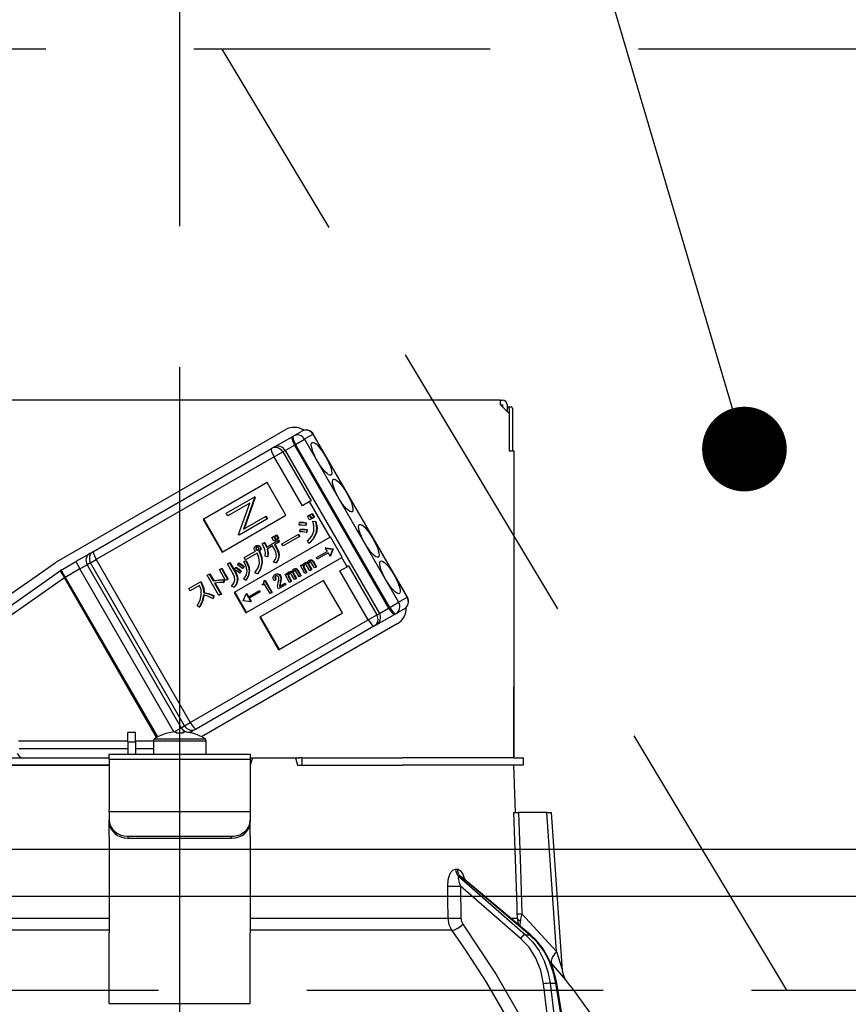
# Model space of a CAD drawing. Units: millimetres. Extents: x 113 to 6060, y -228 to 4222.
# Drawn here: x 2527 to 2615, y 2640 to 2744 of the extents above; entities that cross this region are included whole.
import ezdxf

# ---------------------------------------------------------------- set-up
doc = ezdxf.new("R2010")
doc.units = ezdxf.units.MM
doc.header["$LTSCALE"] = 3.75
doc.linetypes.add('DASHDOT', pattern=[50.5, 30, -9, 2.5, -9])
doc.linetypes.add('HIDDEN', pattern=[12.6, 8.4, -4.2])
doc.layers.get('0').update_dxf_attribs({"lineweight": 9})
for name, color, linetype, lineweight in [('スイッチ', 4, 'Continuous', 9), ('メイン', 7, 'Continuous', 9), ('レイヤ10', 3, 'Continuous', 9), ('照明等', 134, 'Continuous', 9)]:
    doc.layers.add(name, color=color, linetype=linetype, lineweight=lineweight)
doc.styles.get("Standard").update_dxf_attribs({"font": 'txt', "bigfont": 'bigfont'})
doc.styles.add('ＭＳ ゴシック', font='txt')
doc.dimstyles.get("Standard").update_dxf_attribs({"dimtxt": 0.18, "dimasz": 0.18, "dimexe": 0.18, "dimexo": 0.0625, "dimgap": 0.09, "dimtad": 0, "dimtih": 1, "dimtoh": 1, "dimdec": 4, "dimzin": 0, "dimdsep": 46, "dimtxsty": 'Standard', "dimcen": 0.09, "dimadec": 0, "dimazin": 0, "dimtfac": 1, "dimtdec": 4, "dimtofl": 0, "dimtmove": 0, "dimatfit": 3, "dimfxl": 1, "dimtolj": 1, "dimtzin": 0, "dimarcsym": 0})

# ---------------------------------------------------------------- blocks, each defined once
blk = doc.blocks.new('_DOT')
at = {"color": 0}
blk.add_line((-0.5, 0), (-1, 0), dxfattribs=at)
at = {"color": 0, "const_width": 0.5}
blk.add_lwpolyline([(-0.25, 0, 1), (0.25, 0, 1)], format="xyb", close=True, dxfattribs=at)
blk = doc.blocks.new('Dim22')
at = {"layer": 'レイヤ10', "color": 3, "linetype": 'Continuous', "lineweight": 30}
for p, q in [((1379.88, 2671.23), (1379.88, 2963.73)), ((1383.88, 2697.86), (1383.88, 2963.73)), ((1379.88, 2948.73), (1880.13, 2948.73))]:
    blk.add_line(p, q, dxfattribs=at)
at = {"layer": 'レイヤ10', "color": 3, "linetype": 'Continuous', "lineweight": 30, "xscale": 9, "yscale": 9, "zscale": 9}
for p, rotation in [((1383.88, 2948.73), 359.9999999999997), ((1379.88, 2948.73), 179.9999999999998)]:
    blk.add_blockref('_DOT', p, dxfattribs=dict(at, rotation=rotation))
at = {"layer": 'レイヤ10', "color": 3, "linetype": 'Continuous', "lineweight": 9, "insert": (1407.63, 2948.73), "char_height": 52.5, "width": 2237.5, "attachment_point": 7, "style": 'ＭＳ ゴシック'}
blk.add_mtext('4 （幕板チリ寸法）', dxfattribs=at)
blk = doc.blocks.new('Dim54')
at = {"layer": '照明等', "color": 134, "linetype": 'Continuous', "lineweight": 30}
for p, q in [((2283.88, 2671.23), (2283.88, 2840.04)), ((2543.88, 2722.43), (2543.88, 2840.04)), ((2543.88, 2825.04), (2283.88, 2825.04))]:
    blk.add_line(p, q, dxfattribs=at)
at = {"layer": '照明等', "color": 134, "linetype": 'Continuous', "lineweight": 30, "xscale": 9, "yscale": 9, "zscale": 9}
for p, rotation in [((2283.88, 2825.04), 179.9999999999998), ((2543.88, 2825.04), 359.9999999999997)]:
    blk.add_blockref('_DOT', p, dxfattribs=dict(at, rotation=rotation))
at = {"layer": '照明等', "color": 134, "linetype": 'Continuous', "lineweight": 9, "insert": (2413.88, 2825.04), "char_height": 52.5, "width": 675, "attachment_point": 8, "style": 'ＭＳ ゴシック'}
blk.add_mtext('260', dxfattribs=at)
blk = doc.blocks.new('*G86')
at = {"layer": '照明等', "color": 134, "linetype": 'Continuous', "lineweight": 30}
for p, q in [((2577.98, 2703.93), (2509.78, 2703.93)), ((2577.98, 2703.43), (2577.98, 2703.93)), ((2577.98, 2703.93), (2578.18, 2703.93)), ((2577.98, 2703.43), (2578.88, 2702.53)), ((2577.98, 2703.43), (2578.18, 2703.43)), ((2578.18, 2703.43), (2578.18, 2703.23)), ((2578.68, 2703.43), (2578.68, 2702.73)), ((2578.68, 2703.23), (2578.75, 2703.23)), ((2578.75, 2703.23), (2579.12, 2703.23)), ((2578.88, 2703.03), (2578.88, 2698.53)), ((2578.88, 2702.53), (2578.88, 2698.53)), ((2579.26, 2703.03), (2579.26, 2698.53)), ((2530.77, 2686.74), (2555.1, 2700.79)), ((2555.94, 2700.12), (2556.85, 2700.64)), ((2553.87, 2698.92), (2555.82, 2700.05)), ((2555.82, 2700.05), (2555.94, 2700.12)), ((2556.19, 2699.22), (2557.14, 2699.77)), ((2558.05, 2700.3), (2557.14, 2699.77)), ((2557.14, 2699.77), (2567.14, 2682.45)), ((2558.05, 2700.3), (2558.07, 2700.31)), ((2568.05, 2682.98), (2558.05, 2700.3)), ((2568.07, 2682.99), (2558.07, 2700.31)), ((2534.71, 2687.86), (2553.62, 2698.78)), ((2553.62, 2698.78), (2553.87, 2698.92)), ((2553.91, 2697.91), (2554.83, 2698.44)), ((2555.1, 2698.59), (2554.83, 2698.44)), ((2554.83, 2698.44), (2557.83, 2693.24)), ((2555.1, 2698.59), (2556.08, 2699.16)), ((2555.1, 2698.59), (2565.1, 2681.27)), ((2556.19, 2699.22), (2556.08, 2699.16)), ((2556.08, 2699.16), (2566.08, 2681.84)), ((2566.19, 2681.9), (2556.19, 2699.22)), ((2578.88, 2698.53), (2579.38, 2698.53)), ((2579.38, 2698.53), (2579.38, 2665.93)), ((2553.91, 2697.91), (2535, 2686.99)), ((2556.91, 2692.71), (2553.91, 2697.91)), ((2553.17, 2695.17), (2546.38, 2691.25)), ((2555.17, 2691.71), (2553.17, 2695.17)), ((2548.83, 2691.91), (2551.8, 2693.63)), ((2551.84, 2693.56), (2550.66, 2690.22)), ((2551.89, 2693.59), (2550.71, 2690.25)), ((2551.85, 2693.65), (2551.8, 2693.63)), ((2551.8, 2693.63), (2551.84, 2693.56)), ((2551.89, 2693.59), (2551.84, 2693.56)), ((2551.85, 2693.65), (2551.89, 2693.59)), ((2557.68, 2693.15), (2556.91, 2692.71)), ((2557.83, 2693.24), (2557.68, 2693.15)), ((2559.85, 2689.39), (2557.68, 2693.15)), ((2551.33, 2692.99), (2548.99, 2691.64)), ((2550.14, 2689.64), (2551.33, 2692.99)), ((2546.38, 2691.25), (2548.38, 2687.79)), ((2546.43, 2691.28), (2548.43, 2687.82)), ((2548.38, 2687.79), (2555.17, 2691.71)), ((2548.99, 2691.64), (2548.83, 2691.91)), ((2553.15, 2691.29), (2550.18, 2689.58)), ((2550.66, 2690.22), (2552.99, 2691.57)), ((2553.04, 2691.6), (2552.99, 2691.57)), ((2552.99, 2691.57), (2553.15, 2691.29)), ((2553.04, 2691.6), (2553.2, 2691.32)), ((2553.2, 2691.32), (2553.15, 2691.29)), ((2557.46, 2691.59), (2557.64, 2691.7)), ((2557.68, 2691.2), (2557.46, 2691.59)), ((2557.64, 2691.7), (2557.69, 2691.73)), ((2557.64, 2691.7), (2557.87, 2691.31)), ((2557.87, 2691.31), (2557.68, 2691.2)), ((2557.69, 2691.73), (2557.92, 2691.34)), ((2557.72, 2691.75), (2557.91, 2691.85)), ((2557.95, 2691.36), (2557.72, 2691.75)), ((2557.87, 2691.31), (2557.92, 2691.34)), ((2557.91, 2691.85), (2557.96, 2691.88)), ((2557.91, 2691.85), (2558.13, 2691.46)), ((2558.13, 2691.46), (2557.95, 2691.36)), ((2557.96, 2691.88), (2558.19, 2691.49)), ((2558.01, 2691.06), (2558.06, 2691.09)), ((2558.01, 2691.06), (2558.31, 2691.02)), ((2558.06, 2691.09), (2558.36, 2691.05)), ((2558.13, 2691.46), (2558.19, 2691.49)), ((2558.31, 2691.02), (2558.36, 2691.05)), ((2556.56, 2690.66), (2556.59, 2690.92)), ((2556.59, 2690.92), (2556.64, 2690.95)), ((2556.66, 2689.95), (2556.69, 2690.19)), ((2556.69, 2690.19), (2556.74, 2690.22)), ((2557.29, 2690.88), (2557.24, 2690.6)), ((2557.24, 2690.6), (2557.29, 2690.63)), ((2557.29, 2690.88), (2557.34, 2690.91)), ((2557.34, 2690.91), (2557.29, 2690.63)), ((2557.38, 2690.16), (2557.34, 2689.87)), ((2557.38, 2690.16), (2557.43, 2690.19)), ((2557.43, 2690.19), (2557.39, 2689.9)), ((2579.38, 2690.93), (2579.38, 2690.93)), ((2579.38, 2690.93), (2579.38, 2690.73)), ((2579.38, 2690.73), (2579.38, 2674.13)), ((2579.38, 2690.73), (2579.38, 2690.73)), ((2559.85, 2689.39), (2549.67, 2683.51)), ((2550.18, 2689.58), (2550.14, 2689.64)), ((2553.09, 2688.32), (2554.31, 2689.03)), ((2553.67, 2689.33), (2553.86, 2689.44)), ((2553.89, 2688.95), (2553.67, 2689.33)), ((2553.86, 2689.44), (2553.91, 2689.47)), ((2553.86, 2689.44), (2554.08, 2689.05)), ((2554.08, 2689.05), (2553.89, 2688.95)), ((2553.91, 2689.47), (2554.13, 2689.08)), ((2553.94, 2689.48), (2554.12, 2689.59)), ((2554.16, 2689.1), (2553.94, 2689.48)), ((2554.08, 2689.05), (2554.13, 2689.08)), ((2554.12, 2689.59), (2554.17, 2689.62)), ((2554.12, 2689.59), (2554.34, 2689.21)), ((2554.34, 2689.21), (2554.16, 2689.1)), ((2554.17, 2689.62), (2554.4, 2689.24)), ((2554.31, 2689.03), (2554.37, 2689.06)), ((2554.31, 2689.03), (2554.42, 2688.84)), ((2554.34, 2689.21), (2554.4, 2689.24)), ((2554.37, 2689.06), (2554.48, 2688.87)), ((2554.42, 2688.84), (2554.48, 2688.87)), ((2554.74, 2688.68), (2556.46, 2689.66)), ((2556.59, 2689.43), (2554.88, 2688.44)), ((2556.46, 2689.66), (2556.51, 2689.69)), ((2556.46, 2689.66), (2556.59, 2689.43)), ((2556.51, 2689.69), (2556.64, 2689.46)), ((2556.59, 2689.43), (2556.64, 2689.46)), ((2557.34, 2689.87), (2557.39, 2689.9)), ((2557.65, 2688.75), (2557.46, 2688.93)), ((2558.36, 2689.8), (2558.41, 2689.83)), ((2559.9, 2689.42), (2559.85, 2689.39)), ((2561.15, 2687.25), (2559.9, 2689.42)), ((2534.35, 2687.65), (2534.71, 2687.86)), ((2550.74, 2687.21), (2551.92, 2687.89)), ((2551.96, 2688.45), (2552.01, 2688.47)), ((2551.96, 2688.21), (2552.01, 2688.24)), ((2551.99, 2688.06), (2552.04, 2688.09)), ((2552.08, 2688), (2552.14, 2688.03)), ((2552.22, 2688.46), (2552.27, 2688.49)), ((2552.3, 2687.88), (2552.35, 2687.91)), ((2552.3, 2687.88), (2552.33, 2687.83)), ((2552.33, 2687.83), (2552.38, 2687.86)), ((2552.35, 2687.91), (2552.38, 2687.86)), ((2552.38, 2688.34), (2552.43, 2688.37)), ((2552.44, 2688.07), (2552.49, 2688.1)), ((2552.64, 2688.66), (2552.85, 2688.79)), ((2552.85, 2688.79), (2552.91, 2688.82)), ((2553.73, 2688.44), (2553.16, 2688.11)), ((2553.94, 2688.09), (2553.73, 2688.44)), ((2554.42, 2688.84), (2553.94, 2688.56)), ((2553.94, 2688.56), (2554.15, 2688.21)), ((2553.99, 2688.59), (2554.2, 2688.24)), ((2554.15, 2688.21), (2554.2, 2688.24)), ((2554.88, 2688.44), (2554.74, 2688.68)), ((2557.65, 2688.75), (2557.71, 2688.78)), ((2558.41, 2687.2), (2559.56, 2687.86)), ((2559.41, 2688.24), (2559.35, 2688.21)), ((2559.35, 2688.21), (2560.14, 2688.11)), ((2559.35, 2688.21), (2559.56, 2687.86)), ((2559.41, 2688.24), (2560.19, 2688.14)), ((2560.14, 2688.1), (2559.84, 2687.37)), ((2560.2, 2688.13), (2559.89, 2687.4)), ((2560.14, 2688.11), (2560.19, 2688.14)), ((2560.14, 2688.1), (2560.2, 2688.13)), ((2560.14, 2688.11), (2560.14, 2688.1)), ((2560.19, 2688.14), (2560.2, 2688.13)), ((2534.35, 2687.65), (2532.82, 2686.77)), ((2534.39, 2686.64), (2535, 2686.99)), ((2535, 2686.99), (2545, 2669.67)), ((2550.7, 2686.79), (2550.9, 2686.87)), ((2550.7, 2686.79), (2550.76, 2686.82)), ((2550.88, 2686.97), (2550.74, 2687.21)), ((2550.76, 2686.82), (2550.95, 2686.9)), ((2552.1, 2687.68), (2550.88, 2686.97)), ((2550.9, 2686.87), (2550.95, 2686.9)), ((2550.92, 2681.34), (2561.1, 2687.22)), ((2553.19, 2687.28), (2552.95, 2687.36)), ((2553.19, 2687.28), (2553.24, 2687.31)), ((2554.4, 2687.37), (2554.45, 2687.4)), ((2557.61, 2686.9), (2557.66, 2686.93)), ((2557.84, 2686.94), (2557.89, 2686.97)), ((2558, 2686.82), (2558.06, 2686.85)), ((2558, 2686.82), (2558.37, 2686.19)), ((2558.06, 2686.85), (2558.42, 2686.22)), ((2558.49, 2687.05), (2558.41, 2687.2)), ((2559.64, 2687.72), (2558.49, 2687.05)), ((2559.64, 2687.72), (2559.84, 2687.37)), ((2559.89, 2687.4), (2559.84, 2687.37)), ((2561.15, 2687.25), (2561.1, 2687.22)), ((2561.68, 2686.22), (2561.1, 2687.22)), ((2520.17, 2679.33), (2530.63, 2686.65)), ((2520.59, 2678.4), (2531.2, 2685.83)), ((2531.27, 2685.87), (2532.82, 2686.77)), ((2531.27, 2685.87), (2531.72, 2685.09)), ((2533.27, 2685.99), (2531.72, 2685.09)), ((2532.82, 2686.77), (2533.27, 2685.99)), ((2533.27, 2685.99), (2534.04, 2686.43)), ((2543.26, 2668.68), (2533.27, 2685.99)), ((2534.39, 2686.64), (2534.04, 2686.43)), ((2534.04, 2686.43), (2544.04, 2669.11)), ((2544.39, 2669.32), (2534.39, 2686.64)), ((2548.09, 2685.92), (2548.3, 2686.04)), ((2548.76, 2684.77), (2548.09, 2685.92)), ((2548.3, 2686.04), (2548.35, 2686.07)), ((2548.3, 2686.04), (2548.97, 2684.89)), ((2548.35, 2686.07), (2549.02, 2684.92)), ((2548.96, 2686.53), (2549.17, 2686.65)), ((2549.6, 2685.42), (2548.96, 2686.53)), ((2549.17, 2686.65), (2549.22, 2686.68)), ((2549.17, 2686.65), (2549.81, 2685.54)), ((2549.22, 2686.68), (2549.87, 2685.57)), ((2549.7, 2685.95), (2549.83, 2686.14)), ((2549.83, 2686.14), (2549.89, 2686.17)), ((2550.02, 2686.42), (2550.15, 2686.6)), ((2550.15, 2686.6), (2550.2, 2686.63)), ((2550.36, 2685.77), (2550.23, 2685.57)), ((2550.41, 2685.8), (2550.28, 2685.6)), ((2550.36, 2685.77), (2550.41, 2685.8)), ((2550.67, 2686.25), (2550.54, 2686.05)), ((2550.54, 2686.05), (2550.59, 2686.08)), ((2550.73, 2686.28), (2550.59, 2686.08)), ((2550.67, 2686.25), (2550.73, 2686.28)), ((2551.25, 2685.79), (2551.3, 2685.82)), ((2552.6, 2686.63), (2552.65, 2686.66)), ((2554.1, 2686.65), (2553.86, 2686.73)), ((2554.1, 2686.65), (2554.16, 2686.68)), ((2555.7, 2685.7), (2555.75, 2685.73)), ((2555.98, 2685.96), (2556.03, 2685.99)), ((2556.2, 2686), (2556.26, 2686.03)), ((2556.58, 2685.16), (2556.23, 2685.75)), ((2556.37, 2685.87), (2556.43, 2685.9)), ((2556.37, 2685.87), (2556.73, 2685.25)), ((2556.43, 2685.9), (2556.79, 2685.28)), ((2556.7, 2686.36), (2556.86, 2686.45)), ((2557.19, 2685.51), (2556.7, 2686.36)), ((2556.86, 2686.45), (2556.91, 2686.48)), ((2556.86, 2686.45), (2556.94, 2686.32)), ((2556.91, 2686.48), (2556.96, 2686.4)), ((2557.04, 2686.3), (2557.09, 2686.33)), ((2557.04, 2686.13), (2557.1, 2686.16)), ((2557.04, 2686.13), (2557.35, 2685.6)), ((2557.07, 2686.59), (2557.13, 2686.62)), ((2557.1, 2686.16), (2557.4, 2685.63)), ((2557.33, 2686.64), (2557.38, 2686.67)), ((2557.7, 2685.81), (2557.36, 2686.39)), ((2557.54, 2686.58), (2557.59, 2686.61)), ((2557.55, 2686.43), (2557.6, 2686.46)), ((2557.55, 2686.43), (2557.86, 2685.9)), ((2557.6, 2686.46), (2557.91, 2685.93)), ((2557.86, 2685.9), (2557.7, 2685.81)), ((2558.21, 2686.1), (2557.86, 2686.69)), ((2557.86, 2685.9), (2557.91, 2685.93)), ((2558.37, 2686.19), (2558.21, 2686.1)), ((2558.37, 2686.19), (2558.42, 2686.22)), ((2560.91, 2685.78), (2561.68, 2686.22)), ((2563.91, 2680.59), (2560.91, 2685.78)), ((2561.83, 2686.31), (2561.68, 2686.22)), ((2561.83, 2686.31), (2564.83, 2681.12)), ((2531.63, 2685.04), (2521.02, 2677.62)), ((2531.63, 2685.04), (2531.72, 2685.09)), ((2541.42, 2668.09), (2531.63, 2685.04)), ((2531.72, 2685.09), (2541.51, 2668.14)), ((2546.81, 2685.33), (2547.02, 2685.45)), ((2548.05, 2683.18), (2546.81, 2685.33)), ((2547.02, 2685.45), (2547.07, 2685.48)), ((2547.02, 2685.45), (2547.44, 2684.73)), ((2547.07, 2685.48), (2547.49, 2684.76)), ((2547.44, 2684.73), (2547.49, 2684.76)), ((2548.54, 2684.84), (2548.59, 2684.87)), ((2548.54, 2684.84), (2548.54, 2684.55)), ((2548.59, 2684.87), (2548.59, 2684.58)), ((2548.97, 2684.89), (2548.76, 2684.77)), ((2548.97, 2684.89), (2549.02, 2684.92)), ((2549.81, 2685.54), (2549.87, 2685.57)), ((2549.99, 2684.8), (2550.04, 2684.83)), ((2550.23, 2685.57), (2550.28, 2685.6)), ((2550.91, 2684.82), (2550.68, 2684.91)), ((2550.91, 2684.82), (2550.96, 2684.85)), ((2552.13, 2685.48), (2551.87, 2685.6)), ((2552.13, 2685.48), (2552.18, 2685.51)), ((2559.17, 2684.78), (2552.38, 2680.86)), ((2552.82, 2684.73), (2552.9, 2684.78)), ((2552.9, 2684.78), (2552.96, 2684.81)), ((2552.9, 2684.78), (2553.66, 2683.48)), ((2552.96, 2684.81), (2553.71, 2683.51)), ((2554.07, 2684.84), (2553.9, 2684.75)), ((2553.98, 2685.4), (2554.04, 2685.43)), ((2554, 2685.15), (2554.05, 2685.18)), ((2554.07, 2684.84), (2554.12, 2684.87)), ((2554.3, 2685.45), (2554.35, 2685.48)), ((2554.53, 2685.26), (2554.59, 2685.29)), ((2554.61, 2684.88), (2554.66, 2684.91)), ((2555.07, 2685.41), (2555.23, 2685.5)), ((2555.56, 2684.57), (2555.07, 2685.41)), ((2555.23, 2685.5), (2555.28, 2685.53)), ((2555.23, 2685.5), (2555.3, 2685.38)), ((2555.28, 2685.53), (2555.33, 2685.46)), ((2555.41, 2685.35), (2555.46, 2685.38)), ((2555.41, 2685.19), (2555.46, 2685.22)), ((2555.41, 2685.19), (2555.72, 2684.66)), ((2555.44, 2685.65), (2555.49, 2685.68)), ((2555.46, 2685.22), (2555.77, 2684.69)), ((2555.72, 2684.66), (2555.77, 2684.69)), ((2556.07, 2684.86), (2555.73, 2685.45)), ((2555.91, 2685.64), (2555.96, 2685.67)), ((2555.92, 2685.49), (2555.97, 2685.52)), ((2555.92, 2685.49), (2556.23, 2684.96)), ((2555.97, 2685.52), (2556.28, 2684.99)), ((2556.23, 2684.96), (2556.07, 2684.86)), ((2556.23, 2684.96), (2556.28, 2684.99)), ((2556.73, 2685.25), (2556.58, 2685.16)), ((2556.73, 2685.25), (2556.79, 2685.28)), ((2557.35, 2685.6), (2557.19, 2685.51)), ((2557.35, 2685.6), (2557.4, 2685.63)), ((2561.17, 2681.32), (2559.17, 2684.78)), ((2544.86, 2683.91), (2546.07, 2684.61)), ((2545, 2683.67), (2544.86, 2683.91)), ((2545.99, 2684.25), (2545, 2683.67)), ((2546.07, 2684.61), (2546.13, 2684.64)), ((2546.07, 2684.61), (2546.18, 2684.43)), ((2546.13, 2684.64), (2546.23, 2684.46)), ((2546.18, 2684.43), (2546.23, 2684.46)), ((2547.58, 2684.49), (2548.26, 2683.3)), ((2547.64, 2684.49), (2548.31, 2683.33)), ((2548.54, 2684.55), (2548.59, 2684.58)), ((2549.64, 2684.06), (2549.39, 2684.17)), ((2549.64, 2684.06), (2549.7, 2684.09)), ((2551.14, 2683), (2552.29, 2683.67)), ((2552.29, 2683.67), (2552.34, 2683.7)), ((2552.29, 2683.67), (2552.37, 2683.52)), ((2552.34, 2683.7), (2552.43, 2683.55)), ((2552.64, 2684.35), (2552.7, 2684.39)), ((2552.69, 2684.26), (2552.64, 2684.35)), ((2552.9, 2684.38), (2552.69, 2684.26)), ((2553.48, 2683.38), (2552.9, 2684.38)), ((2554.36, 2683.88), (2554.29, 2684.01)), ((2555.11, 2684.31), (2554.36, 2683.88)), ((2554.48, 2684.14), (2555.03, 2684.46)), ((2554.54, 2684.51), (2554.5, 2684.31)), ((2554.5, 2684.31), (2554.55, 2684.34)), ((2554.54, 2684.51), (2554.59, 2684.54)), ((2554.59, 2684.54), (2554.55, 2684.34)), ((2555.03, 2684.46), (2555.08, 2684.49)), ((2555.03, 2684.46), (2555.11, 2684.31)), ((2555.08, 2684.49), (2555.16, 2684.34)), ((2555.11, 2684.31), (2555.16, 2684.34)), ((2555.72, 2684.66), (2555.56, 2684.57)), ((2546.42, 2683.48), (2546.47, 2683.51)), ((2547.46, 2683.14), (2547.41, 2682.86)), ((2547.41, 2682.86), (2547.46, 2682.89)), ((2547.51, 2683.17), (2547.46, 2682.89)), ((2547.46, 2683.14), (2547.51, 2683.17)), ((2548.26, 2683.3), (2548.05, 2683.18)), ((2548.26, 2683.3), (2548.31, 2683.33)), ((2549.67, 2683.51), (2550.92, 2681.34)), ((2549.72, 2683.54), (2550.97, 2681.37)), ((2550.63, 2682.62), (2550.94, 2683.35)), ((2550.64, 2682.61), (2550.63, 2682.62)), ((2551.42, 2682.51), (2550.64, 2682.61)), ((2550.99, 2683.38), (2550.94, 2683.35)), ((2550.94, 2683.35), (2551.14, 2683)), ((2550.99, 2683.38), (2551.19, 2683.03)), ((2552.37, 2683.52), (2551.22, 2682.86)), ((2551.22, 2682.86), (2551.42, 2682.51)), ((2551.27, 2682.89), (2551.48, 2682.54)), ((2552.37, 2683.52), (2552.43, 2683.55)), ((2553.66, 2683.48), (2553.48, 2683.38)), ((2553.66, 2683.48), (2553.71, 2683.51)), ((2567.14, 2682.45), (2568.05, 2682.98)), ((2568.05, 2682.98), (2568.07, 2682.99)), ((2545.95, 2681.94), (2545.72, 2682.07)), ((2545.95, 2681.94), (2546, 2681.97)), ((2551.48, 2682.54), (2551.42, 2682.51)), ((2565.1, 2681.27), (2566.08, 2681.84)), ((2566.08, 2681.84), (2566.19, 2681.9)), ((2566.19, 2681.9), (2567.14, 2682.45)), ((2567.75, 2681.76), (2566.84, 2681.24)), ((2545, 2669.67), (2563.91, 2680.59)), ((2552.38, 2680.86), (2554.38, 2677.39)), ((2552.43, 2680.89), (2554.43, 2677.42)), ((2554.38, 2677.39), (2561.17, 2681.32)), ((2563.91, 2680.59), (2564.83, 2681.12)), ((2564.77, 2680.04), (2566.72, 2681.17)), ((2564.83, 2681.12), (2565.1, 2681.27)), ((2566.84, 2681.24), (2566.72, 2681.17)), ((2564.52, 2679.9), (2545.61, 2668.98)), ((2567, 2680.18), (2546.2, 2668.17)), ((2564.77, 2680.04), (2564.52, 2679.9)), ((2579.38, 2674.13), (2579.38, 2673.93)), ((2579.38, 2674.13), (2579.38, 2674.13)), ((2579.38, 2673.93), (2579.38, 2673.93)), ((2579.38, 2673.93), (2579.38, 2673.43)), ((2579.38, 2671.93), (2579.38, 2673.43)), ((2579.38, 2673.43), (2579.38, 2673.43)), ((2579.38, 2671.93), (2579.38, 2671.93)), ((2579.38, 2665.93), (2579.38, 2671.93)), ((2543.3, 2668.69), (2544.04, 2669.11)), ((2544.04, 2669.11), (2544.39, 2669.32)), ((2544.39, 2669.32), (2545, 2669.67)), ((2539.18, 2668.63), (2538.38, 2668.63)), ((2538.38, 2667.63), (2538.38, 2668.63)), ((2539.18, 2667.63), (2539.18, 2668.63)), ((2541.21, 2667.96), (2546.56, 2667.96)), ((2542.58, 2668.55), (2542.57, 2668.56)), ((2543.32, 2668.69), (2543.51, 2668.69)), ((2543.51, 2668.69), (2543.51, 2668.55)), ((2544.25, 2668.55), (2544.25, 2668.69)), ((2544.25, 2668.69), (2544.45, 2668.69)), ((2544.96, 2668.6), (2545.25, 2668.78)), ((2545.19, 2668.55), (2545.19, 2668.56)), ((2545.61, 2668.98), (2545.25, 2668.78)), ((2526.73, 2667.72), (2538.38, 2667.72)), ((2538.38, 2667.63), (2538.38, 2666.33)), ((2538.38, 2667.63), (2539.18, 2667.63)), ((2539.18, 2667.72), (2541.08, 2667.72)), ((2539.18, 2667.63), (2539.18, 2666.33)), ((2541.08, 2667.73), (2541.08, 2666.33)), ((2541.08, 2667.73), (2546.68, 2667.73)), ((2546.68, 2666.33), (2546.68, 2667.73)), ((2520.24, 2665.93), (2536.38, 2665.93)), ((2538.38, 2666.87), (2526.82, 2666.87)), ((2536.38, 2666.33), (2551.38, 2666.33)), ((2536.38, 2665.74), (2536.38, 2666.33)), ((2541.08, 2666.87), (2539.18, 2666.87)), ((2551.38, 2666.33), (2551.38, 2665.74)), ((2551.6, 2665.93), (2551.38, 2665.13)), ((2551.38, 2665.93), (2551.6, 2665.93)), ((2551.6, 2665.93), (2556.17, 2665.93)), ((2556.17, 2665.93), (2556.38, 2665.13)), ((2556.17, 2665.93), (2556.61, 2665.93)), ((2556.88, 2665.93), (2556.61, 2665.93)), ((2556.88, 2665.13), (2556.88, 2665.93)), ((2556.88, 2665.93), (2557.16, 2665.93)), ((2557.16, 2665.93), (2567.53, 2665.93)), ((2579.38, 2665.93), (2567.53, 2665.93)), ((2579.38, 2665.93), (2580.38, 2665.93)), ((2580.38, 2665.93), (2580.38, 2665.13)), ((2520.24, 2665.13), (2536.38, 2665.13)), ((2536.38, 2665.13), (2520.24, 2665.13)), ((2551.38, 2665.74), (2536.38, 2665.74)), ((2536.38, 2665.74), (2536.38, 2660.39)), ((2551.38, 2665.74), (2551.38, 2660.39)), ((2556.38, 2665.13), (2567.53, 2665.13)), ((2557.16, 2665.13), (2567.53, 2665.13)), ((2579.38, 2665.13), (2567.53, 2665.13)), ((2579.56, 2660.13), (2579.38, 2665.13)), ((2580.38, 2665.13), (2579.38, 2665.13)), ((2536.38, 2660.19), (2536.38, 2660.39)), ((2536.38, 2660.19), (2536.38, 2659.32)), ((2551.38, 2660.19), (2536.38, 2660.19)), ((2551.38, 2660.39), (2551.38, 2660.19)), ((2551.38, 2660.19), (2551.38, 2659.32)), ((2582.88, 2660.13), (2579.89, 2660.13)), ((2583.92, 2645.33), (2582.88, 2660.13)), ((2584.56, 2643.32), (2583.38, 2660.13)), ((2536.38, 2659.12), (2536.38, 2659.32)), ((2536.38, 2657.55), (2536.38, 2659.12)), ((2551.38, 2659.32), (2551.38, 2659.12)), ((2551.38, 2657.55), (2551.38, 2659.12)), ((2536.38, 2657.55), (2536.38, 2657.47)), ((2538.38, 2657.59), (2549.38, 2657.59)), ((2538.38, 2657.59), (2538.38, 2657.39)), ((2549.38, 2657.39), (2549.38, 2657.59)), ((2551.38, 2657.55), (2551.38, 2657.47)), ((2536.38, 2657.47), (2536.38, 2647.32)), ((2538.38, 2657.39), (2549.38, 2657.39)), ((2551.38, 2657.47), (2551.38, 2647.32)), ((2573.19, 2654.09), (2573.36, 2654.09)), ((2573.54, 2653.31), (2580.63, 2647.13)), ((2573.71, 2653.31), (2573.54, 2653.31)), ((2581.06, 2647.13), (2573.71, 2653.31)), ((2573.73, 2652.29), (2573.75, 2648.88)), ((2580.11, 2646.74), (2573.73, 2652.29)), ((2581.14, 2647.11), (2573.86, 2653.23)), ((2580.25, 2649.35), (2583.92, 2645.33)), ((2515.37, 2648.88), (2536.38, 2648.88)), ((2551.38, 2648.88), (2572.39, 2648.88)), ((2579.03, 2648.88), (2579.76, 2648.88)), ((2579.91, 2648.15), (2579.76, 2648.88)), ((2580.06, 2648.02), (2580.08, 2648.6)), ((2536.38, 2647.62), (2514.97, 2647.62)), ((2536.38, 2640.98), (2536.38, 2647.32)), ((2572.79, 2647.62), (2551.38, 2647.62)), ((2551.38, 2640.98), (2551.38, 2647.32)), ((2580.63, 2647.13), (2581.06, 2647.13)), ((2583.37, 2644.13), (2583.21, 2644.31)), ((2582.94, 2638.73), (2582.54, 2641.9)), ((2583.23, 2641.97), (2583.85, 2641.97)), ((2583.23, 2641.97), (2583.64, 2638.73)), ((2584.38, 2638.73), (2583.85, 2641.97)), ((2584.47, 2638.73), (2583.94, 2641.97)), ((2536.38, 2639.83), (2536.38, 2640.98)), ((2551.38, 2639.83), (2551.38, 2640.98)), ((2536.38, 2639.83), (2551.38, 2639.83))]:
    blk.add_line(p, q, dxfattribs=at)
for points in [[(2558.13, 2690), (2558.13, 2690.6), (2558.01, 2691.06)], [(2558.31, 2691.02), (2558.43, 2690.34), (2558.36, 2689.8)], [(2558.36, 2691.05), (2558.48, 2690.37), (2558.41, 2689.83)], [(2557.24, 2690.6), (2556.86, 2690.66), (2556.56, 2690.66)], [(2556.59, 2690.92), (2556.98, 2690.93), (2557.29, 2690.88)], [(2556.64, 2690.95), (2557.03, 2690.95), (2557.34, 2690.91)], [(2557.34, 2689.87), (2556.96, 2689.93), (2556.66, 2689.95)], [(2556.69, 2690.19), (2557.08, 2690.19), (2557.38, 2690.16)], [(2556.74, 2690.22), (2557.13, 2690.22), (2557.43, 2690.19)], [(2557.46, 2688.93), (2557.92, 2689.48), (2558.13, 2690)], [(2558.36, 2689.8), (2558.04, 2689.16), (2557.65, 2688.75)], [(2558.41, 2689.83), (2558.09, 2689.19), (2557.71, 2688.78)], [(2551.8, 2688.24), (2551.87, 2688.37), (2551.96, 2688.45)], [(2551.84, 2687.99), (2551.8, 2688.12), (2551.8, 2688.24)], [(2551.92, 2687.89), (2551.87, 2687.94), (2551.84, 2687.99)], [(2551.96, 2688.45), (2552.1, 2688.48), (2552.22, 2688.46)], [(2552.04, 2688.3), (2551.99, 2688.26), (2551.96, 2688.21)], [(2551.96, 2688.21), (2551.96, 2688.12), (2551.99, 2688.06)], [(2551.99, 2688.06), (2552.04, 2688.02), (2552.08, 2688)], [(2552.01, 2688.47), (2552.15, 2688.51), (2552.27, 2688.49)], [(2552.06, 2688.31), (2552.04, 2688.29), (2552.01, 2688.24)], [(2552.01, 2688.24), (2552.01, 2688.15), (2552.04, 2688.09)], [(2552.17, 2688.31), (2552.09, 2688.32), (2552.04, 2688.3)], [(2552.04, 2688.09), (2552.09, 2688.05), (2552.14, 2688.03)], [(2552.08, 2688), (2552.15, 2687.99), (2552.21, 2688.01)], [(2552.14, 2688.03), (2552.21, 2688.02), (2552.23, 2688.03)], [(2552.26, 2688.23), (2552.22, 2688.29), (2552.17, 2688.31)], [(2552.21, 2688.01), (2552.26, 2688.06), (2552.28, 2688.11)], [(2552.22, 2688.46), (2552.32, 2688.41), (2552.38, 2688.34)], [(2552.28, 2688.11), (2552.28, 2688.18), (2552.26, 2688.23)], [(2552.27, 2688.49), (2552.37, 2688.44), (2552.43, 2688.37)], [(2552.44, 2688.07), (2552.38, 2687.95), (2552.3, 2687.88)], [(2552.33, 2687.83), (2552.57, 2687.18), (2552.6, 2686.63)], [(2552.49, 2688.1), (2552.43, 2687.98), (2552.35, 2687.91)], [(2552.38, 2688.34), (2552.44, 2688.19), (2552.44, 2688.07)], [(2552.38, 2687.86), (2552.62, 2687.21), (2552.65, 2686.66)], [(2552.43, 2688.37), (2552.5, 2688.22), (2552.49, 2688.1)], [(2552.94, 2688.03), (2552.79, 2688.4), (2552.64, 2688.66)], [(2552.85, 2688.79), (2552.99, 2688.53), (2553.09, 2688.32)], [(2552.91, 2688.82), (2553.04, 2688.56), (2553.14, 2688.35)], [(2552.95, 2687.36), (2552.99, 2687.74), (2552.94, 2688.03)], [(2553.16, 2688.11), (2553.23, 2687.65), (2553.19, 2687.28)], [(2553.21, 2688.14), (2553.28, 2687.68), (2553.24, 2687.31)], [(2554.17, 2687.37), (2554.09, 2687.79), (2553.94, 2688.09)], [(2554.15, 2688.21), (2554.35, 2687.75), (2554.4, 2687.37)], [(2554.2, 2688.24), (2554.4, 2687.78), (2554.45, 2687.4)], [(2551.05, 2685.81), (2550.92, 2686.38), (2550.7, 2686.79)], [(2550.9, 2686.87), (2551.16, 2686.29), (2551.25, 2685.79)], [(2550.95, 2686.9), (2551.22, 2686.32), (2551.3, 2685.82)], [(2552.34, 2686.6), (2552.3, 2687.22), (2552.1, 2687.68)], [(2553.86, 2686.73), (2554.09, 2687.07), (2554.17, 2687.37)], [(2554.4, 2687.37), (2554.29, 2686.94), (2554.1, 2686.65)], [(2554.45, 2687.4), (2554.34, 2686.97), (2554.16, 2686.68)], [(2557.44, 2686.59), (2557.49, 2686.79), (2557.61, 2686.9)], [(2557.61, 2686.9), (2557.73, 2686.94), (2557.84, 2686.94)], [(2557.66, 2686.93), (2557.79, 2686.97), (2557.89, 2686.97)], [(2557.84, 2686.94), (2557.94, 2686.89), (2558, 2686.82)], [(2557.89, 2686.97), (2557.99, 2686.92), (2558.06, 2686.85)], [(2550.23, 2685.57), (2549.94, 2685.79), (2549.7, 2685.95)], [(2549.83, 2686.14), (2550.14, 2685.94), (2550.36, 2685.77)], [(2549.89, 2686.17), (2550.19, 2685.97), (2550.41, 2685.8)], [(2550.54, 2686.05), (2550.26, 2686.27), (2550.02, 2686.42)], [(2550.15, 2686.6), (2550.45, 2686.41), (2550.67, 2686.25)], [(2550.2, 2686.63), (2550.5, 2686.44), (2550.73, 2686.28)], [(2550.68, 2684.91), (2550.97, 2685.38), (2551.05, 2685.81)], [(2551.25, 2685.79), (2551.14, 2685.22), (2550.91, 2684.82)], [(2551.3, 2685.82), (2551.19, 2685.25), (2550.96, 2684.85)], [(2551.87, 2685.6), (2552.21, 2686.12), (2552.34, 2686.6)], [(2552.6, 2686.63), (2552.42, 2685.95), (2552.13, 2685.48)], [(2552.65, 2686.66), (2552.47, 2685.98), (2552.18, 2685.51)], [(2555.49, 2685.68), (2555.63, 2685.73), (2555.75, 2685.73)], [(2555.75, 2685.73), (2555.81, 2685.7), (2555.82, 2685.7)], [(2555.81, 2685.65), (2555.86, 2685.85), (2555.98, 2685.96)], [(2556.04, 2685.8), (2555.95, 2685.72), (2555.91, 2685.64)], [(2556.07, 2685.81), (2556, 2685.75), (2555.96, 2685.67)], [(2555.98, 2685.96), (2556.1, 2686), (2556.2, 2686)], [(2556.03, 2685.99), (2556.15, 2686.03), (2556.26, 2686.03)], [(2556.17, 2685.82), (2556.1, 2685.82), (2556.04, 2685.8)], [(2556.23, 2685.75), (2556.2, 2685.79), (2556.17, 2685.82)], [(2556.2, 2686), (2556.31, 2685.94), (2556.37, 2685.87)], [(2556.26, 2686.03), (2556.36, 2685.97), (2556.43, 2685.9)], [(2556.94, 2686.32), (2556.98, 2686.49), (2557.07, 2686.59)], [(2557.04, 2686.3), (2557.02, 2686.2), (2557.04, 2686.13)], [(2557.14, 2686.44), (2557.07, 2686.37), (2557.04, 2686.3)], [(2557.07, 2686.59), (2557.21, 2686.64), (2557.33, 2686.64)], [(2557.09, 2686.33), (2557.08, 2686.23), (2557.1, 2686.16)], [(2557.19, 2686.47), (2557.12, 2686.4), (2557.09, 2686.33)], [(2557.13, 2686.62), (2557.26, 2686.67), (2557.38, 2686.67)], [(2557.27, 2686.46), (2557.2, 2686.46), (2557.14, 2686.44)], [(2557.36, 2686.39), (2557.32, 2686.44), (2557.27, 2686.46)], [(2557.33, 2686.64), (2557.39, 2686.61), (2557.44, 2686.59)], [(2557.38, 2686.67), (2557.44, 2686.64), (2557.45, 2686.64)], [(2557.54, 2686.58), (2557.53, 2686.5), (2557.55, 2686.43)], [(2557.67, 2686.74), (2557.58, 2686.66), (2557.54, 2686.58)], [(2557.59, 2686.61), (2557.58, 2686.52), (2557.6, 2686.46)], [(2557.7, 2686.75), (2557.63, 2686.69), (2557.59, 2686.61)], [(2557.8, 2686.76), (2557.73, 2686.76), (2557.67, 2686.74)], [(2557.86, 2686.69), (2557.83, 2686.74), (2557.8, 2686.76)], [(2547.44, 2684.73), (2548.05, 2684.82), (2548.54, 2684.84)], [(2547.49, 2684.76), (2548.1, 2684.85), (2548.59, 2684.87)], [(2549.39, 2684.17), (2549.64, 2684.49), (2549.74, 2684.8)], [(2549.74, 2684.8), (2549.71, 2685.15), (2549.6, 2685.42)], [(2549.99, 2684.8), (2549.86, 2684.35), (2549.64, 2684.06)], [(2550.04, 2684.83), (2549.91, 2684.38), (2549.7, 2684.09)], [(2549.81, 2685.54), (2549.98, 2685.13), (2549.99, 2684.8)], [(2549.87, 2685.57), (2550.03, 2685.16), (2550.04, 2684.83)], [(2552.83, 2684.54), (2552.84, 2684.65), (2552.82, 2684.73)], [(2553.81, 2685.17), (2553.89, 2685.31), (2553.98, 2685.4)], [(2553.9, 2684.75), (2553.81, 2684.98), (2553.81, 2685.17)], [(2553.98, 2685.4), (2554.16, 2685.46), (2554.3, 2685.45)], [(2554, 2685.15), (2553.99, 2685.06), (2554.01, 2684.97), (2554.07, 2684.84)], [(2554.07, 2685.26), (2554.02, 2685.21), (2554, 2685.15)], [(2554.04, 2685.43), (2554.21, 2685.49), (2554.35, 2685.48)], [(2554.05, 2685.18), (2554.04, 2685.09), (2554.06, 2685), (2554.12, 2684.87)], [(2554.11, 2685.27), (2554.07, 2685.24), (2554.05, 2685.18)], [(2554.21, 2685.28), (2554.13, 2685.28), (2554.07, 2685.26)], [(2554.36, 2685.16), (2554.29, 2685.24), (2554.21, 2685.28)], [(2554.29, 2684.29), (2554.35, 2684.58), (2554.4, 2684.8)], [(2554.3, 2685.45), (2554.45, 2685.37), (2554.53, 2685.26)], [(2554.35, 2685.48), (2554.5, 2685.4), (2554.59, 2685.29)], [(2554.4, 2684.8), (2554.41, 2685.01), (2554.36, 2685.16)], [(2554.53, 2685.26), (2554.61, 2685.06), (2554.61, 2684.88)], [(2554.61, 2684.88), (2554.57, 2684.67), (2554.54, 2684.51)], [(2554.59, 2685.29), (2554.66, 2685.09), (2554.66, 2684.91)], [(2554.66, 2684.91), (2554.62, 2684.7), (2554.59, 2684.54)], [(2555.3, 2685.38), (2555.35, 2685.55), (2555.44, 2685.65)], [(2555.41, 2685.35), (2555.39, 2685.26), (2555.41, 2685.19)], [(2555.51, 2685.5), (2555.44, 2685.43), (2555.41, 2685.35)], [(2555.44, 2685.65), (2555.58, 2685.7), (2555.7, 2685.7)], [(2555.46, 2685.38), (2555.45, 2685.29), (2555.46, 2685.22)], [(2555.56, 2685.53), (2555.49, 2685.46), (2555.46, 2685.38)], [(2555.64, 2685.52), (2555.57, 2685.52), (2555.51, 2685.5)], [(2555.73, 2685.45), (2555.69, 2685.5), (2555.64, 2685.52)], [(2555.7, 2685.7), (2555.76, 2685.67), (2555.81, 2685.65)], [(2555.91, 2685.64), (2555.9, 2685.55), (2555.92, 2685.49)], [(2555.96, 2685.67), (2555.95, 2685.58), (2555.97, 2685.52)], [(2546.16, 2683.24), (2546.15, 2683.82), (2545.99, 2684.25)], [(2546.18, 2684.43), (2546.38, 2683.91), (2546.42, 2683.48)], [(2546.23, 2684.46), (2546.43, 2683.94), (2546.47, 2683.51)], [(2548.1, 2684.54), (2547.8, 2684.52), (2547.58, 2684.49)], [(2548.54, 2684.55), (2548.29, 2684.55), (2548.1, 2684.54)], [(2552.7, 2684.39), (2552.79, 2684.46), (2552.83, 2684.54)], [(2554.29, 2684.01), (2554.28, 2684.17), (2554.29, 2684.29)], [(2554.5, 2684.31), (2554.48, 2684.21), (2554.48, 2684.14)], [(2554.55, 2684.34), (2554.53, 2684.24), (2554.53, 2684.17)], [(2545.72, 2682.07), (2546.04, 2682.69), (2546.16, 2683.24)], [(2546.41, 2683.25), (2546.24, 2682.48), (2545.95, 2681.94)], [(2546.46, 2683.28), (2546.29, 2682.51), (2546, 2681.97)], [(2547.41, 2682.86), (2546.86, 2683.11), (2546.41, 2683.25)], [(2546.42, 2683.48), (2547.01, 2683.31), (2547.46, 2683.14)], [(2546.47, 2683.51), (2547.06, 2683.34), (2547.51, 2683.17)], [(2579.75, 2649.35), (2579.73, 2650.15), (2579.46, 2658.14), (2579.4, 2660.13)], [(2579.4, 2660.13), (2579.48, 2660.13), (2579.67, 2660.13), (2579.89, 2660.13)], [(2579.89, 2660.13), (2580.09, 2654.15), (2580.25, 2649.35)], [(2582.88, 2660.13), (2583.04, 2660.13), (2583.17, 2660.13), (2583.27, 2660.13), (2583.34, 2660.13), (2583.38, 2660.13), (2583.38, 2660.13)], [(2572.36, 2652.29), (2572.42, 2652.97), (2572.56, 2653.46), (2572.74, 2653.8), (2572.95, 2654.01), (2573.19, 2654.09)], [(2573.36, 2654.09), (2573.46, 2654.08), (2573.69, 2653.94), (2573.73, 2653.9), (2573.95, 2653.57), (2574.13, 2653.04), (2574.14, 2653)], [(2573.54, 2653.31), (2573.5, 2653.29), (2573.48, 2653.26), (2573.46, 2653.14), (2573.49, 2652.95), (2573.57, 2652.68), (2573.73, 2652.29)], [(2573.86, 2653.23), (2573.82, 2653.26), (2573.75, 2653.3), (2573.71, 2653.31)], [(2572.39, 2648.88), (2572.38, 2650.88), (2572.36, 2652.29)], [(2573.87, 2653.23), (2573.84, 2653.25), (2573.84, 2653.24)], [(2579.76, 2648.88), (2579.76, 2648.99), (2579.75, 2649.35)], [(2580.25, 2649.35), (2580.11, 2648.78), (2580.08, 2648.6)], [(2572.79, 2647.62), (2572.51, 2648.18), (2572.39, 2648.88)], [(2573.75, 2648.88), (2573.81, 2648.53), (2573.95, 2648.25)], [(2573.95, 2648.25), (2577.51, 2642.9), (2579.92, 2638.73)], [(2578.44, 2638.73), (2576.47, 2642.08), (2574.47, 2645.19), (2573.64, 2646.41), (2572.79, 2647.62)], [(2580.63, 2647.13), (2581.41, 2646.34), (2582.08, 2645.4), (2582.61, 2644.34), (2583, 2643.19), (2583.23, 2641.97)], [(2583.85, 2641.97), (2583.57, 2643.19), (2583.14, 2644.34), (2582.56, 2645.4), (2581.87, 2646.34), (2581.06, 2647.13)], [(2583.94, 2641.97), (2583.82, 2642.58), (2583.48, 2643.7), (2583.01, 2644.75), (2582.42, 2645.72), (2581.72, 2646.57), (2581.14, 2647.11)], [(2582.54, 2641.9), (2582.25, 2643.32), (2581.73, 2644.63), (2581.01, 2645.79), (2580.11, 2646.74)], [(2583.92, 2645.33), (2584.3, 2644.12), (2584.48, 2643.55), (2584.53, 2643.41), (2584.55, 2643.34), (2584.56, 2643.32), (2584.56, 2643.32)], [(2584.97, 2642.23), (2584.98, 2642.23), (2584.9, 2642.32), (2584.66, 2642.61), (2584.23, 2643.12), (2583.37, 2644.13)], [(2584.97, 2642.23), (2584.97, 2642.24), (2584.89, 2642.35), (2584.79, 2642.51), (2584.65, 2642.85), (2584.56, 2643.25), (2584.57, 2643.32)]]:
    blk.add_lwpolyline(points, dxfattribs=at)
for centre, radius, start, end in [((2578.18, 2703.43), 0.5, 0, 90), ((2556.05, 2699.14), 1.9, 56.9715, 120), ((2557.3, 2699.86), 0.9, 30, 120), ((2554.32, 2698.14), 0.9, 30, 120), ((2531.72, 2685.09), 1.9, 120, 125), ((2531.72, 2685.09), 0.9, 120, 125), ((2567.3, 2682.54), 0.9, 300, 30), ((2566.05, 2681.82), 1.9, 300, 3.0285), ((2564.32, 2680.82), 0.9, 300, 30), ((2541.35, 2667.73), 0.27, 122.336, 180), ((2543.88, 2663.73), 5, 105.2193, 122.336), ((2543.88, 2663.73), 4.99, 96.5034, 105.1879), ((2543.88, 2663.73), 4.99, 74.8121, 83.4966), ((2543.88, 2663.73), 5, 57.664, 74.7807), ((2546.41, 2667.73), 0.27, 0, 57.664), ((2527.46, 2666.87), 1, 210, 250.0089), ((2504.73, 2579.59), 101.8, 35.5221, 37.9786)]:
    blk.add_arc(centre, radius, start, end, dxfattribs=at)
for centre, major_axis, ratio, start_param, end_param in [((2578.75, 2703.03), (0, -0.2), 0.669131, 1.570796, 3.141593), ((2579.12, 2703.03), (0, 0.2), 0.669131, -1.570796, 0), ((2557.3, 2699.86), (0.45, -0.779), 0.968246, 1.570796, 3.141593), ((2556.27, 2699.27), (0.45, -0.779), 0.25, -3.141593, -1.570796), ((2556.39, 2699.34), (0.45, -0.779), 0.25, -3.141593, -1.570796), ((2556.39, 2699.34), (0.45, -0.779), 0.968246, 1.570796, 3.141593), ((2554.07, 2698), (0.45, -0.779), 0.198825, 3.141593, 4.712389), ((2554.07, 2698), (0.45, -0.779), 0.980035, 1.570796, 3.141593), ((2535.16, 2687.08), (0.45, -0.779), 0.984808, 3.141593, 4.712389), ((2535.16, 2687.08), (0.45, -0.779), 0.198825, 3.141593, 4.712389), ((2534.8, 2686.88), (-0.45, 0.779), 0.984808, 0, 1.570796), ((2531.72, 2685.09), (-0.516, 0.737), 0.115067, 0, 1.56073), ((2567.3, 2682.54), (0.45, -0.779), 0.968246, 0, 1.570796), ((2566.27, 2681.95), (0.45, -0.779), 0.25, -1.570796, 0), ((2566.39, 2682.02), (0.45, -0.779), 0.25, -1.570796, 0), ((2566.39, 2682.02), (0.45, -0.779), 0.968246, 0, 1.570796), ((2564.07, 2680.68), (0.45, -0.779), 0.198825, -1.570796, 0), ((2564.07, 2680.68), (0.45, -0.779), 0.980035, 0, 1.570796), ((2544.8, 2669.56), (0.45, -0.779), 0.984808, -1.570796, 0), ((2545.16, 2669.76), (-0.45, 0.779), 0.984808, 1.570796, 3.141593), ((2545.16, 2669.76), (0.45, -0.779), 0.198825, -1.570796, 0), ((2543.88, 2664.17), (4.9, 0), 0.894934, 1.495267, 1.646326), ((2538.38, 2659.32), (-2, 0), 0.866025, 0, 1.570796), ((2538.38, 2659.12), (2, 0), 0.866025, 3.141593, 4.712389), ((2549.38, 2659.32), (-2, 0), 0.866025, 1.570796, 3.141593), ((2549.38, 2659.12), (2, 0), 0.866025, -1.570796, 0), ((2574.01, 2654.13), (-0.005, -1), 0.816706, -1.531683, -0.606652), ((2574.18, 2654.13), (0.005, -1), 0.821576, -1.540173, -0.615142), ((2573.16, 2652.33), (1, 0.007), 0.047692, -2.485011, -0.960687), ((2580.75, 2649.39), (0.999, 0.033), 0.021274, -3.041967, -2.095058), ((2573.18, 2648.92), (1, 0.007), 0.047633, -2.481939, -0.960683), ((2573.38, 2648.28), (0.813, 0.582), 0.404299, -2.619872, -1.108583), ((2580.75, 2648.92), (-1, 0.015), 0.439067, 0.11395, 0.831404), ((2580.4, 2646.73), (-0.328, -0.377), 0.486156, -2.755605, -1.213401), ((2580.82, 2646.73), (-0.322, -0.383), 0.453348, 3.141593, 3.519632), ((2584.92, 2645.4), (1.52, 1.3), 0.324618, 1.985955, 3.089939), ((2582.83, 2641.88), (-0.496, -0.062), 0.127696, -2.535665, -0.970929), ((2583.45, 2641.88), (-0.493, -0.081), 0.071387, -3.141593, -2.539574)]:
    blk.add_ellipse(centre, major_axis=major_axis, ratio=ratio, start_param=start_param, end_param=end_param, dxfattribs=at)
for centre in [(2558.95, 2697.7), (2561.2, 2693.8), (2563.97, 2688.99), (2566.22, 2685.1)]:
    blk.add_ellipse(centre, major_axis=(1, -1.73), ratio=0.25, dxfattribs=at)
blk = doc.blocks.new('*G85')
at = {"layer": '照明等', "color": 134, "linetype": 'DASHDOT', "lineweight": 30}
blk.add_line((2543.88, 2631.37), (2543.88, 2707.43), dxfattribs=at)
blk.add_blockref('*G86', (0, 0))

msp = doc.modelspace()

# ---------------------------------------------------------------- linework, layer by layer
at = {"layer": 'スイッチ', "color": 4, "linetype": 'Continuous', "lineweight": 30}
for p, q in [((2298.882, 2656.234), (3318.882, 2656.234)), ((2298.882, 2651.234), (3318.882, 2651.234))]:
    msp.add_line(p, q, dxfattribs=at)
at = {"layer": 'メイン', "color": 7, "linetype": 'HIDDEN', "lineweight": 30}
msp.add_line((2298.882, 2656.234), (3318.882, 2656.234), dxfattribs=at)
at = {"layer": 'レイヤ10', "color": 3, "linetype": 'HIDDEN', "lineweight": 30}
for p, q in [((3332.882, 2741.234), (2273.882, 2741.234)), ((2608.382, 2641.234), (2548.382, 2741.234)), ((2273.882, 2641.234), (3332.882, 2641.234))]:
    msp.add_line(p, q, dxfattribs=at)
at = {"layer": 'レイヤ10', "color": 3, "linetype": 'Continuous', "lineweight": 30}
msp.add_lwpolyline([(2603.892, 2698.734), (2537.346, 2924.071), (2306.18, 2924.071)], dxfattribs=at)

# ---------------------------------------------------------------- block references
msp.add_blockref('*G85', (0, 0))
at = {"layer": 'レイヤ10', "color": 3, "linetype": 'Continuous', "lineweight": 30, "xscale": 9, "yscale": 9, "zscale": 9, "rotation": 286.4527497871347}
msp.add_blockref('_DOT', (2603.892, 2698.734), dxfattribs=at)

# ---------------------------------------------------------------- dimensions: what is measured, and where the dimension line sits
at = {"layer": 'レイヤ10', "color": 3, "linetype": 'Continuous', "lineweight": 30}
dim = msp.add_linear_dim(base=(1383.882, 2948.734), p1=(1379.882, 2656.234), p2=(1383.882, 2682.865), dimstyle='Standard', override={"dimscale": 1, "dimtxt": 52.5, "dimasz": 9, "dimexe": 15, "dimexo": 15, "dimgap": 0, "dimtad": 1, "dimtih": 0, "dimtoh": 0, "dimdec": 2, "dimzin": 8, "dimtxsty": 'ＭＳ ゴシック', "dimblk1": 'DOT', "dimblk2": 'DOT', "dimsah": 1, "dimse1": 0, "dimse2": 0, "dimtix": 0, "dimtofl": 1, "dimtmove": 1, "dimatfit": 2, "dimtzin": 8}, dxfattribs=at)
dim.commit()
dim.dimension.update_dxf_attribs({"geometry": 'Dim22', "text_midpoint": (1643.882, 2948.734), "dimtype": 160, "text_rotation": 360})
at = {"layer": '照明等', "color": 134, "linetype": 'Continuous', "lineweight": 30}
dim = msp.add_linear_dim(base=(2283.882, 2825.039), p1=(2543.882, 2707.434), p2=(2283.882, 2656.234), angle=180, dimstyle='Standard', override={"dimscale": 1, "dimtxt": 52.5, "dimasz": 9, "dimexe": 15, "dimexo": 15, "dimgap": 0, "dimtad": 1, "dimtih": 0, "dimtoh": 0, "dimdec": 2, "dimzin": 8, "dimtxsty": 'ＭＳ ゴシック', "dimblk1": 'DOT', "dimblk2": 'DOT', "dimsah": 1, "dimse1": 0, "dimse2": 0, "dimtix": 0, "dimtofl": 1, "dimtmove": 1, "dimatfit": 2, "dimtzin": 8}, dxfattribs=at)
dim.commit()
dim.dimension.update_dxf_attribs({"geometry": 'Dim54', "text_midpoint": (2413.882, 2825.039), "dimtype": 160, "text_rotation": 360})

doc.saveas('drawing.dxf')
